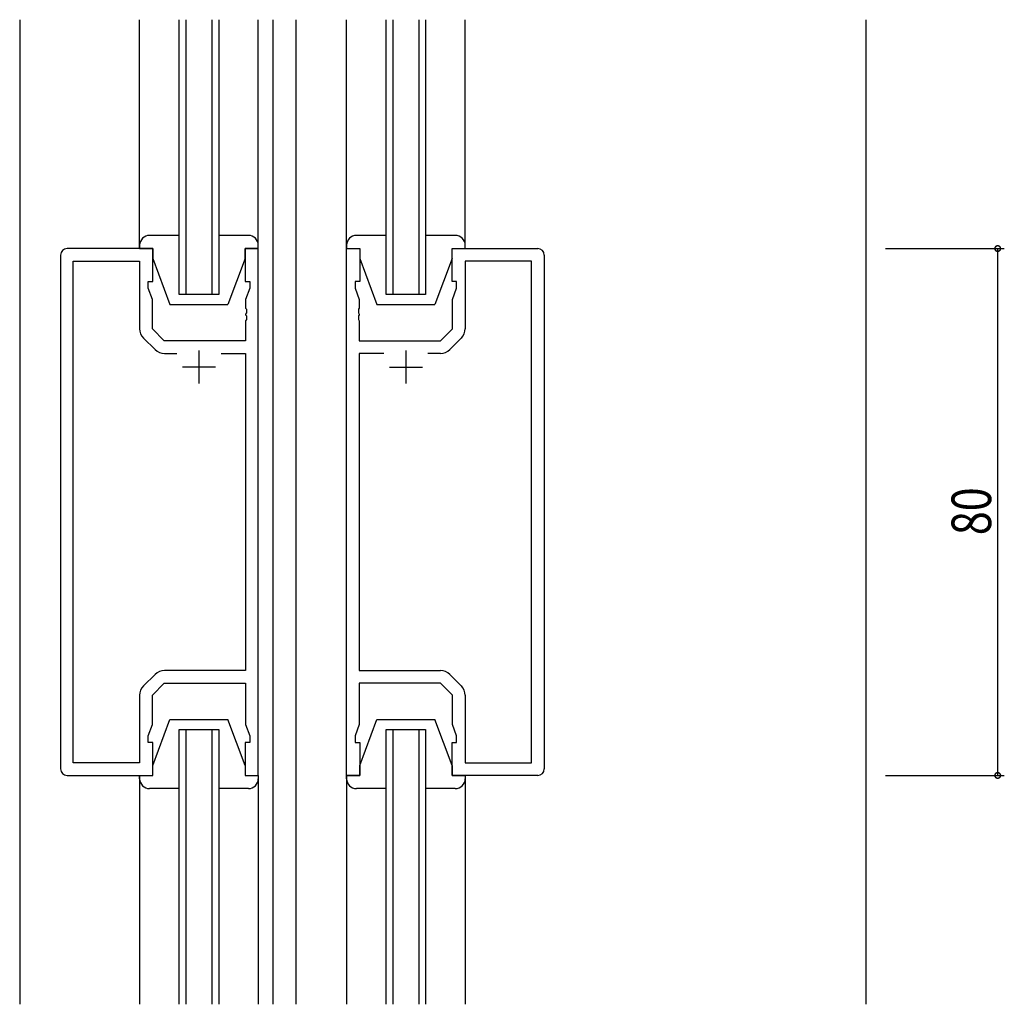
# Model space of a CAD drawing. Extents: x 0 to 1133, y 0 to 806.
# Drawn here: x 159 to 308, y 354 to 504 of the extents above; entities that cross this region are included whole.
import ezdxf

# ---------------------------------------------------------------- set-up
doc = ezdxf.new("R2010")
doc.units = 0
for name, color, linetype in [('YKK_11', 7, 'CONTINUOUS'), ('YKK_12', 2, 'CONTINUOUS'), ('YKK_13', 4, 'CONTINUOUS'), ('YKK_D', 6, 'CONTINUOUS')]:
    doc.layers.add(name, color=color, linetype=linetype)
doc.styles.add('TEXT-B', font='extslim2.shx', dxfattribs={"width": 0.8, "bigfont": 'extfont2.shx'})

msp = doc.modelspace()

# ---------------------------------------------------------------- linework, layer by layer
at = {"layer": 'YKK_11', "color": 0, "linetype": 'ByBlock', "lineweight": -2}
for p, q in [((178.92, 468.9), (165.92, 468.9)), ((178.92, 463.9), (178.92, 468.9)), ((194.92, 468.9), (192.92, 468.9)), ((192.92, 468.9), (192.92, 463.9)), ((194.92, 388.9), (194.92, 468.9)), ((208.32, 388.9), (208.32, 468.9)), ((208.32, 468.9), (210.32, 468.9)), ((210.32, 468.9), (210.32, 463.9)), ((224.32, 463.9), (224.32, 468.9)), ((224.32, 468.9), (237.32, 468.9)), ((164.92, 467.9), (164.92, 389.9)), ((166.85, 390.83), (166.85, 466.97)), ((166.85, 466.97), (176.92, 466.97)), ((176.92, 466.97), (176.92, 456.73)), ((236.39, 466.97), (226.32, 466.97)), ((226.32, 466.97), (226.32, 456.73)), ((236.39, 390.83), (236.39, 466.97)), ((238.32, 467.9), (238.32, 389.9)), ((178.22, 462.9), (178.22, 463.9)), ((178.22, 463.9), (178.92, 463.9)), ((192.92, 463.9), (193.62, 463.9)), ((193.62, 463.9), (193.62, 462.9)), ((210.32, 463.9), (209.62, 463.9)), ((209.62, 463.9), (209.62, 462.9)), ((225.02, 463.9), (224.32, 463.9)), ((225.02, 462.9), (225.02, 463.9)), ((178.85, 461.17), (178.22, 462.9)), ((193.62, 462.9), (192.99, 461.17)), ((209.62, 462.9), (210.25, 461.17)), ((224.39, 461.17), (225.02, 462.9)), ((178.85, 456.7), (178.85, 461.17)), ((192.99, 461.17), (192.99, 459.86)), ((210.25, 461.17), (210.25, 459.86)), ((224.39, 456.7), (224.39, 461.17)), ((192.99, 459.86), (193.11, 459.68)), ((193.11, 459.13), (192.99, 458.94)), ((193.11, 459.68), (193.11, 459.13)), ((210.25, 459.86), (210.13, 459.68)), ((210.13, 459.68), (210.13, 459.13)), ((210.13, 459.13), (210.25, 458.94)), ((192.99, 458.94), (192.99, 458.86)), ((192.99, 458.86), (193.11, 458.68)), ((193.11, 458.13), (192.99, 457.94)), ((192.99, 457.94), (192.99, 454.9)), ((193.11, 458.68), (193.11, 458.13)), ((210.25, 458.86), (210.13, 458.68)), ((210.13, 458.68), (210.13, 458.13)), ((210.13, 458.13), (210.25, 457.94)), ((210.25, 458.94), (210.25, 458.86)), ((210.25, 457.94), (210.25, 454.9)), ((180.65, 454.9), (178.85, 456.7)), ((222.59, 454.9), (224.39, 456.7)), ((177.51, 455.31), (179.26, 453.56)), ((192.99, 454.9), (180.65, 454.9)), ((210.25, 454.9), (222.59, 454.9)), ((225.73, 455.31), (223.98, 453.56)), ((180.68, 452.97), (182.57, 452.97)), ((189.27, 452.97), (192.99, 452.97)), ((189.27, 452.97), (192.99, 452.97)), ((192.99, 452.97), (192.99, 404.83)), ((213.97, 452.97), (210.25, 452.97)), ((213.97, 452.97), (210.25, 452.97)), ((210.25, 452.97), (210.25, 404.83)), ((222.56, 452.97), (220.67, 452.97)), ((179.26, 404.24), (177.51, 402.49)), ((192.99, 404.83), (180.68, 404.83)), ((210.25, 404.83), (222.56, 404.83)), ((223.98, 404.24), (225.73, 402.49)), ((178.85, 401.1), (180.65, 402.9)), ((180.65, 402.9), (192.99, 402.9)), ((192.99, 402.9), (192.99, 396.63)), ((222.59, 402.9), (210.25, 402.9)), ((210.25, 402.9), (210.25, 396.63)), ((224.39, 401.1), (222.59, 402.9)), ((176.92, 401.07), (176.92, 390.83)), ((178.85, 396.63), (178.85, 401.1)), ((224.39, 396.63), (224.39, 401.1)), ((226.32, 401.07), (226.32, 390.83)), ((178.22, 394.9), (178.85, 396.63)), ((192.99, 396.63), (193.62, 394.9)), ((210.25, 396.63), (209.62, 394.9)), ((225.02, 394.9), (224.39, 396.63)), ((178.22, 393.9), (178.22, 394.9)), ((193.62, 394.9), (193.62, 393.9)), ((209.62, 394.9), (209.62, 393.9)), ((225.02, 393.9), (225.02, 394.9)), ((178.92, 393.9), (178.22, 393.9)), ((178.92, 388.9), (178.92, 393.9)), ((193.62, 393.9), (192.92, 393.9)), ((192.92, 393.9), (192.92, 388.9)), ((209.62, 393.9), (210.32, 393.9)), ((210.32, 393.9), (210.32, 388.9)), ((224.32, 388.9), (224.32, 393.9)), ((224.32, 393.9), (225.02, 393.9)), ((176.92, 390.83), (166.85, 390.83)), ((226.32, 390.83), (236.39, 390.83)), ((165.92, 388.9), (178.92, 388.9)), ((192.92, 388.9), (194.92, 388.9)), ((210.32, 388.9), (208.32, 388.9)), ((237.32, 388.9), (224.32, 388.9))]:
    msp.add_line(p, q, dxfattribs=at)
at = {"layer": 'YKK_11', "color": 2}
for p, q in [((185.92, 453.4), (185.92, 448.4)), ((217.32, 453.4), (217.32, 448.4)), ((188.42, 450.9), (183.42, 450.9)), ((214.82, 450.9), (219.82, 450.9))]:
    msp.add_line(p, q, dxfattribs=at)
at = {"layer": 'YKK_11', "color": 0, "linetype": 'ByBlock', "lineweight": -2}
for centre, radius, start, end in [((165.92, 467.9), 1, 90, 180), ((237.32, 467.9), 1, 0, 90), ((178.92, 456.73), 2, 180, 225), ((224.32, 456.73), 2, 315, 0), ((180.68, 454.97), 2, 225, 270), ((222.56, 454.97), 2, 270, 315), ((180.68, 402.83), 2, 90, 135), ((222.56, 402.83), 2, 45, 90), ((178.92, 401.07), 2, 135, 180), ((224.32, 401.07), 2, 360, 45), ((165.92, 389.9), 1, 180, 270), ((237.32, 389.9), 1, 270, 360)]:
    msp.add_arc(centre, radius, start, end, dxfattribs=at)
at = {"layer": 'YKK_12'}
for p, q in [((158.72, 503.65), (158.72, 354.15)), ((182.92, 461.9), (182.92, 503.65)), ((183.92, 503.65), (183.92, 461.9)), ((187.92, 461.9), (187.92, 503.65)), ((188.92, 503.65), (188.92, 461.9)), ((197.12, 503.65), (197.12, 354.15)), ((200.62, 503.65), (200.62, 354.15)), ((214.32, 461.9), (214.32, 503.65)), ((215.32, 503.65), (215.32, 461.9)), ((219.32, 461.9), (219.32, 503.65)), ((220.32, 503.65), (220.32, 461.9)), ((287.12, 503.65), (287.12, 354.15)), ((188.92, 461.9), (182.92, 461.9)), ((220.32, 461.9), (214.32, 461.9)), ((182.92, 354.15), (182.92, 395.9)), ((182.92, 395.9), (188.92, 395.9)), ((183.92, 395.9), (183.92, 354.15)), ((187.92, 354.15), (187.92, 395.9)), ((188.92, 395.9), (188.92, 354.15)), ((214.32, 354.15), (214.32, 395.9)), ((214.32, 395.9), (220.32, 395.9)), ((215.32, 395.9), (215.32, 354.15)), ((219.32, 354.15), (219.32, 395.9)), ((220.32, 395.9), (220.32, 354.15))]:
    msp.add_line(p, q, dxfattribs=at)
at = {"layer": 'YKK_13'}
for p, q in [((176.92, 468.9), (176.92, 503.65)), ((194.92, 468.9), (194.92, 503.65)), ((208.32, 468.9), (208.32, 503.65)), ((226.32, 468.9), (226.32, 503.65)), ((182.92, 470.9), (178.42, 470.9)), ((193.42, 470.9), (188.92, 470.9)), ((214.32, 470.9), (209.82, 470.9)), ((224.82, 470.9), (220.32, 470.9)), ((176.92, 469.4), (176.92, 468.9)), ((176.92, 468.9), (178.92, 468.9)), ((178.92, 468.9), (178.92, 467.4)), ((192.92, 467.4), (192.92, 468.9)), ((192.92, 468.9), (194.92, 468.9)), ((194.92, 468.9), (194.92, 469.4)), ((208.32, 469.4), (208.32, 468.9)), ((208.32, 468.9), (210.32, 468.9)), ((210.32, 468.9), (210.32, 467.4)), ((224.32, 467.4), (224.32, 468.9)), ((224.32, 468.9), (226.32, 468.9)), ((226.32, 468.9), (226.32, 469.4)), ((178.92, 467.4), (181.52, 460.4)), ((192.92, 467.4), (190.32, 460.4)), ((210.32, 467.4), (212.92, 460.4)), ((224.32, 467.4), (221.72, 460.4)), ((181.52, 460.4), (190.32, 460.4)), ((212.92, 460.4), (221.72, 460.4)), ((178.92, 390.4), (181.52, 397.4)), ((181.52, 397.4), (190.32, 397.4)), ((192.92, 390.4), (190.32, 397.4)), ((210.32, 390.4), (212.92, 397.4)), ((212.92, 397.4), (221.72, 397.4)), ((224.32, 390.4), (221.72, 397.4)), ((178.92, 388.9), (178.92, 390.4)), ((192.92, 390.4), (192.92, 388.9)), ((210.32, 388.9), (210.32, 390.4)), ((224.32, 390.4), (224.32, 388.9)), ((176.92, 388.9), (176.92, 354.15)), ((176.92, 388.4), (176.92, 388.9)), ((176.92, 388.9), (178.92, 388.9)), ((192.92, 388.9), (194.92, 388.9)), ((194.92, 388.9), (194.92, 354.15)), ((194.92, 388.9), (194.92, 388.4)), ((208.32, 388.9), (208.32, 354.15)), ((208.32, 388.4), (208.32, 388.9)), ((208.32, 388.9), (210.32, 388.9)), ((224.32, 388.9), (226.32, 388.9)), ((226.32, 388.9), (226.32, 354.15)), ((226.32, 388.9), (226.32, 388.4)), ((182.92, 386.9), (178.42, 386.9)), ((193.42, 386.9), (188.92, 386.9)), ((214.32, 386.9), (209.82, 386.9)), ((224.82, 386.9), (220.32, 386.9))]:
    msp.add_line(p, q, dxfattribs=at)
for centre, start, end in [((178.42, 469.4), 90, 180), ((193.42, 469.4), 0, 90), ((209.82, 469.4), 90, 180), ((224.82, 469.4), 0, 90), ((178.42, 388.4), 180, 270), ((193.42, 388.4), 270, 0), ((209.82, 388.4), 180, 270), ((224.82, 388.4), 270, 0)]:
    msp.add_arc(centre, 1.5, start, end, dxfattribs=at)
at = {"layer": 'YKK_D', "color": 6}
for p, q in [((290.12, 468.9), (308.12, 468.9)), ((307.12, 388.9), (307.12, 468.9)), ((290.12, 388.9), (308.12, 388.9))]:
    msp.add_line(p, q, dxfattribs=at)
at = {"layer": 'YKK_D', "color": 6, "linetype": 'ByBlock', "const_width": 0.85}
for points in [[(307.12, 468.79, 1), (307.12, 469.01, 1)], [(307.12, 389.01, 1), (307.12, 388.79, 1)]]:
    msp.add_lwpolyline(points, format="xyb", close=True, dxfattribs=at)

# ---------------------------------------------------------------- texts
at = {"layer": 'YKK_D', "color": 6, "style": 'TEXT-B', "width": 0.8}
msp.add_text('80', height=6, rotation=90, dxfattribs=at).set_placement((306.12, 425.38))

doc.saveas('drawing.dxf')
